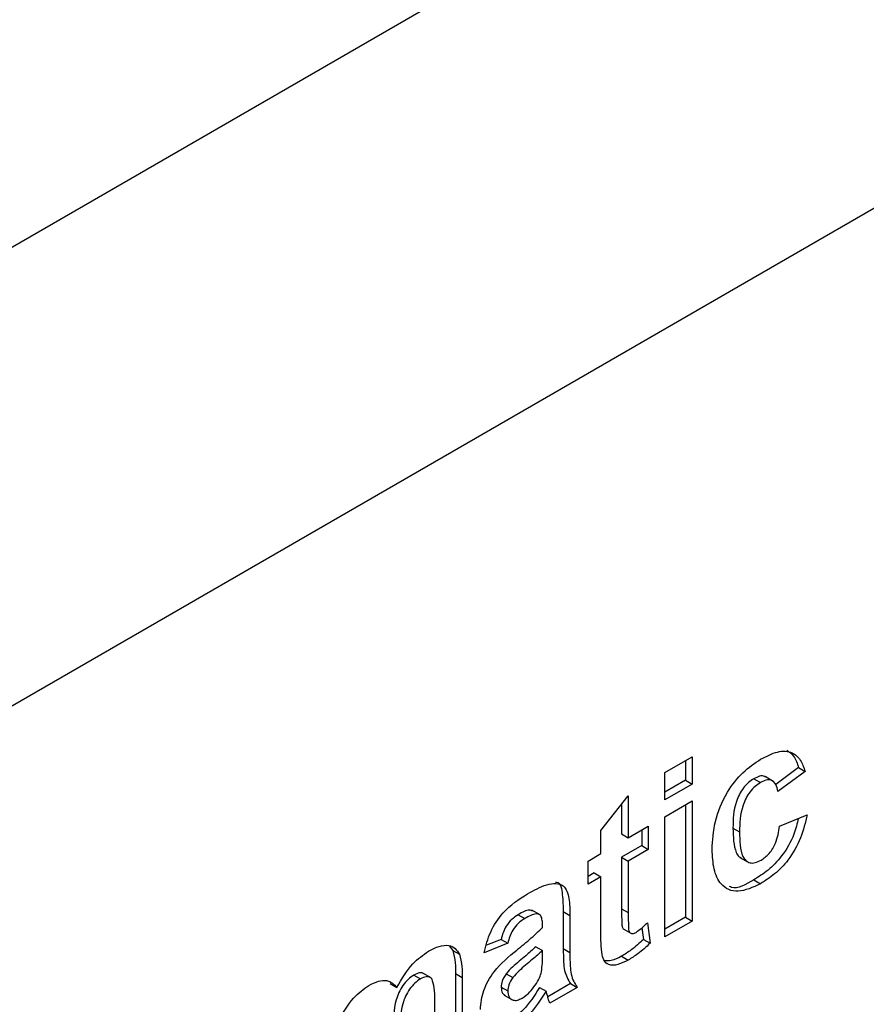
# Model space of a CAD drawing. Units: millimetres. Extents: x 388 to 2505, y 304 to 1814.
# Drawn here: x 1575 to 1598, y 1197 to 1224 of the extents above; entities that cross this region are included whole.
import ezdxf

# ---------------------------------------------------------------- set-up
doc = ezdxf.new("R2010")
doc.units = ezdxf.units.MM
doc.header["$LTSCALE"] = 10

msp = doc.modelspace()

# ---------------------------------------------------------------- linework, layer by layer
at = {"color": 7, "linetype": 'Continuous', "lineweight": 25}
for p, q in [((1676.086, 1275.736), (1543.504, 1199.197)), ((1673.505, 1261.998), (1549.691, 1190.522)), ((1592.535, 1203.416), (1593.266, 1203.838)), ((1593.09, 1203.736), (1593.09, 1203.208)), ((1593.266, 1203.838), (1593.266, 1203.106)), ((1596.111, 1203.546), (1595.499, 1203.099)), ((1596.111, 1203.546), (1596.287, 1203.444)), ((1592.535, 1202.684), (1592.535, 1203.416)), ((1593.09, 1203.208), (1592.535, 1202.888)), ((1593.09, 1203.208), (1593.266, 1203.106)), ((1594.915, 1203.249), (1595.091, 1203.147)), ((1595.436, 1203.18), (1595.215, 1203.307)), ((1596.287, 1203.444), (1595.557, 1202.909)), ((1593.266, 1203.106), (1592.535, 1202.684)), ((1590.83, 1201.869), (1591.561, 1202.797)), ((1591.561, 1202.797), (1591.561, 1201.672)), ((1591.384, 1202.572), (1591.384, 1201.774)), ((1592.535, 1202.234), (1593.266, 1202.656)), ((1593.09, 1202.554), (1593.09, 1199.551)), ((1593.266, 1202.656), (1593.266, 1199.449)), ((1592.535, 1199.027), (1592.535, 1202.234)), ((1595.605, 1201.981), (1596.336, 1202.29)), ((1591.561, 1201.672), (1592.097, 1201.981)), ((1591.92, 1201.879), (1591.92, 1201.464)), ((1592.097, 1201.981), (1592.097, 1201.362)), ((1594.357, 1201.933), (1594.533, 1201.831)), ((1590.83, 1201.25), (1590.83, 1201.869)), ((1591.384, 1201.774), (1591.561, 1201.672)), ((1591.92, 1201.464), (1591.384, 1201.155)), ((1592.097, 1201.362), (1591.561, 1201.053)), ((1591.92, 1201.464), (1592.097, 1201.362)), ((1590.489, 1201.053), (1590.83, 1201.25)), ((1591.384, 1201.155), (1591.384, 1199.776)), ((1591.384, 1201.155), (1591.561, 1201.053)), ((1594.544, 1201.15), (1594.765, 1201.023)), ((1590.489, 1200.434), (1590.489, 1201.053)), ((1591.561, 1201.053), (1591.561, 1199.674)), ((1590.653, 1200.733), (1590.489, 1200.638)), ((1590.83, 1200.631), (1590.489, 1200.434)), ((1590.653, 1200.733), (1590.83, 1200.631)), ((1590.83, 1199.21), (1590.83, 1200.631)), ((1594.915, 1200.549), (1595.092, 1200.447)), ((1591.384, 1199.776), (1591.561, 1199.674)), ((1588.623, 1199.617), (1588.8, 1199.515)), ((1589.207, 1199.612), (1588.986, 1199.74)), ((1589.825, 1199.701), (1589.825, 1198.715)), ((1589.825, 1199.701), (1590.002, 1199.599)), ((1590.002, 1199.599), (1590.002, 1198.613)), ((1593.09, 1199.551), (1592.535, 1199.231)), ((1593.09, 1199.551), (1593.266, 1199.449)), ((1589.271, 1199.28), (1589.271, 1199.36)), ((1591.927, 1199.269), (1591.969, 1198.959)), ((1592.073, 1199.403), (1592.146, 1198.857)), ((1593.266, 1199.449), (1592.535, 1199.027)), ((1591.424, 1199.242), (1591.645, 1199.114)), ((1586.782, 1198.79), (1586.875, 1198.665)), ((1588.345, 1198.859), (1587.712, 1198.605)), ((1588.168, 1198.961), (1587.775, 1198.803)), ((1588.168, 1198.961), (1588.345, 1198.859)), ((1589.094, 1198.764), (1589.271, 1198.662)), ((1591.969, 1198.959), (1592.146, 1198.857)), ((1586.875, 1198.665), (1587.051, 1198.563)), ((1589.271, 1198.502), (1589.271, 1198.662)), ((1589.825, 1198.715), (1590.002, 1198.613)), ((1591.381, 1198.508), (1591.558, 1198.406)), ((1585.834, 1198.007), (1586.011, 1197.905)), ((1586.297, 1197.93), (1586.076, 1198.058)), ((1586.95, 1198.047), (1586.95, 1196.007)), ((1586.95, 1198.047), (1587.127, 1197.945)), ((1587.127, 1197.945), (1587.127, 1195.905)), ((1588.302, 1198.044), (1588.479, 1197.942)), ((1585.207, 1197.778), (1585.384, 1197.676)), ((1588.168, 1197.686), (1588.345, 1197.584)), ((1589.194, 1197.677), (1589.371, 1197.575)), ((1590.02, 1197.779), (1589.412, 1197.428)), ((1590.197, 1197.677), (1589.466, 1197.255)), ((1590.02, 1197.779), (1590.197, 1197.677)), ((1588.251, 1197.471), (1588.472, 1197.343)), ((1586.396, 1195.483), (1586.396, 1197.325))]:
    msp.add_line(p, q, dxfattribs=at)
for points, knots in [([(1595.097, 1203.769), (1595.249, 1203.848), (1595.55, 1204.003), (1595.933, 1203.989), (1596.173, 1203.766), (1596.249, 1203.551), (1596.287, 1203.444)], [0, 0, 0, 0, 0.280457, 0.559337, 0.779383, 1, 1, 1, 1]), ([(1595.793, 1204.015), (1595.861, 1203.967), (1596.007, 1203.861), (1596.074, 1203.656), (1596.111, 1203.546)], [0, 0, 0, 0, 0.459256, 1, 1, 1, 1]), ([(1593.802, 1201.359), (1593.815, 1201.604), (1593.84, 1202.092), (1594.15, 1202.856), (1594.613, 1203.449), (1594.936, 1203.663), (1595.097, 1203.769)], [0, 0, 0, 0, 0.280707, 0.559643, 0.779504, 1, 1, 1, 1]), ([(1594.915, 1203.249), (1594.866, 1203.218), (1594.769, 1203.155), (1594.635, 1203.007), (1594.525, 1202.832), (1594.368, 1202.455), (1594.362, 1202.165), (1594.357, 1201.933)], [0, 0, 0, 0, 0.125319, 0.250544, 0.375796, 0.501063, 1, 1, 1, 1]), ([(1595.231, 1203.285), (1595.223, 1203.294), (1595.185, 1203.334), (1595.068, 1203.324), (1594.966, 1203.274), (1594.915, 1203.249)], [0, 0, 0, 0, 0.121328, 0.560217, 1, 1, 1, 1]), ([(1595.557, 1202.909), (1595.543, 1202.976), (1595.516, 1203.11), (1595.401, 1203.219), (1595.248, 1203.226), (1595.143, 1203.173), (1595.091, 1203.147)], [0, 0, 0, 0, 0.280561, 0.559648, 0.7796, 1, 1, 1, 1]), ([(1595.091, 1203.147), (1595.043, 1203.115), (1594.946, 1203.052), (1594.811, 1202.905), (1594.701, 1202.73), (1594.545, 1202.353), (1594.538, 1202.063), (1594.533, 1201.831)], [0, 0, 0, 0, 0.125319, 0.250544, 0.375796, 0.501063, 1, 1, 1, 1]), ([(1596.103, 1202.191), (1596.07, 1202.051), (1595.989, 1201.704), (1595.691, 1201.194), (1595.298, 1200.79), (1595.043, 1200.629), (1594.915, 1200.549)], [0, 0, 0, 0, 0.208654, 0.515308, 0.757377, 1, 1, 1, 1]), ([(1596.336, 1202.29), (1596.29, 1202.083), (1596.198, 1201.669), (1595.869, 1201.092), (1595.474, 1200.688), (1595.22, 1200.527), (1595.092, 1200.447)], [0, 0, 0, 0, 0.280244, 0.559157, 0.779326, 1, 1, 1, 1]), ([(1594.357, 1201.933), (1594.364, 1201.696), (1594.372, 1201.399), (1594.5, 1201.176), (1594.554, 1201.151), (1594.569, 1201.144)], [0, 0, 0, 0, 0.7404489, 0.9261668, 1, 1, 1, 1]), ([(1595.107, 1201.074), (1595.184, 1201.128), (1595.336, 1201.234), (1595.541, 1201.586), (1595.581, 1201.831), (1595.605, 1201.981)], [0, 0, 0, 0, 0.28016, 0.558978, 1, 1, 1, 1]), ([(1594.533, 1201.831), (1594.538, 1201.59), (1594.544, 1201.287), (1594.696, 1201.057), (1594.809, 1200.996), (1594.951, 1200.997), (1595.055, 1201.049), (1595.107, 1201.074)], [0, 0, 0, 0, 0.499313, 0.62455, 0.749763, 0.874784, 1, 1, 1, 1]), ([(1595.092, 1200.447), (1594.887, 1200.351), (1594.477, 1200.161), (1594.031, 1200.37), (1593.828, 1200.819), (1593.811, 1201.179), (1593.802, 1201.359)], [0, 0, 0, 0, 0.279707, 0.558485, 0.778934, 1, 1, 1, 1]), ([(1588.873, 1200.176), (1589.044, 1200.271), (1589.382, 1200.459), (1589.851, 1200.48), (1590.001, 1200.06), (1590.002, 1199.753), (1590.002, 1199.599)], [0, 0, 0, 0, 0.281738, 0.560028, 0.778339, 1, 1, 1, 1]), ([(1589.621, 1200.49), (1589.631, 1200.49), (1589.758, 1200.485), (1589.812, 1200.139), (1589.821, 1199.848), (1589.825, 1199.701)], [0, 0, 0, 0, 0.038674, 0.515677, 1, 1, 1, 1]), ([(1594.915, 1200.549), (1594.697, 1200.423), (1594.453, 1200.282), (1594.285, 1200.363), (1594.268, 1200.372)], [0, 0, 0, 0, 0.893945, 1, 1, 1, 1]), ([(1587.712, 1198.605), (1587.759, 1198.79), (1587.854, 1199.158), (1588.269, 1199.798), (1588.644, 1200.033), (1588.873, 1200.176)], [0, 0, 0, 0, 0.280773, 0.559844, 1, 1, 1, 1]), ([(1591.384, 1199.776), (1591.385, 1199.645), (1591.385, 1199.481), (1591.394, 1199.293), (1591.419, 1199.237), (1591.445, 1199.232), (1591.447, 1199.232)], [0, 0, 0, 0, 0.655647, 0.819489, 0.982844, 1, 1, 1, 1]), ([(1588.623, 1199.617), (1588.565, 1199.581), (1588.45, 1199.508), (1588.258, 1199.277), (1588.202, 1199.081), (1588.168, 1198.961)], [0, 0, 0, 0, 0.2812448, 0.5605628, 1, 1, 1, 1]), ([(1588.8, 1199.515), (1588.742, 1199.479), (1588.627, 1199.406), (1588.435, 1199.175), (1588.379, 1198.979), (1588.345, 1198.859)], [0, 0, 0, 0, 0.2812448, 0.5605628, 1, 1, 1, 1]), ([(1589.004, 1199.718), (1588.979, 1199.728), (1588.874, 1199.77), (1588.731, 1199.683), (1588.623, 1199.617)], [0, 0, 0, 0, 0.242734, 1, 1, 1, 1]), ([(1589.271, 1199.36), (1589.269, 1199.41), (1589.266, 1199.507), (1589.216, 1199.625), (1589.054, 1199.66), (1588.905, 1199.575), (1588.8, 1199.515)], [0, 0, 0, 0, 0.187536, 0.374316, 0.560024, 1, 1, 1, 1]), ([(1591.561, 1199.674), (1591.562, 1199.545), (1591.564, 1199.383), (1591.569, 1199.188), (1591.612, 1199.123), (1591.684, 1199.107), (1591.741, 1199.134), (1591.77, 1199.147)], [0, 0, 0, 0, 0.501041, 0.626248, 0.751082, 0.875377, 1, 1, 1, 1]), ([(1588.586, 1198.674), (1588.716, 1198.779), (1588.948, 1198.966), (1589.172, 1199.184), (1589.271, 1199.28)], [0, 0, 0, 0, 0.560213, 1, 1, 1, 1]), ([(1591.77, 1199.147), (1591.827, 1199.189), (1591.931, 1199.264), (1592.029, 1199.361), (1592.073, 1199.403)], [0, 0, 0, 0, 0.559508, 1, 1, 1, 1]), ([(1590.854, 1198.616), (1590.845, 1198.724), (1590.829, 1198.917), (1590.83, 1199.12), (1590.83, 1199.21)], [0, 0, 0, 0, 0.559821, 1, 1, 1, 1]), ([(1586.225, 1198.647), (1586.32, 1198.696), (1586.511, 1198.795), (1586.76, 1198.816), (1586.948, 1198.734), (1587.017, 1198.62), (1587.051, 1198.563)], [0, 0, 0, 0, 0.280224, 0.559937, 0.779903, 1, 1, 1, 1]), ([(1589.094, 1198.764), (1589.004, 1198.682), (1588.856, 1198.548), (1588.646, 1198.375), (1588.468, 1198.227), (1588.357, 1198.105), (1588.302, 1198.044)], [0, 0, 0, 0, 0.340193, 0.560377, 0.780508, 1, 1, 1, 1]), ([(1591.969, 1198.959), (1591.861, 1198.86), (1591.669, 1198.684), (1591.469, 1198.562), (1591.381, 1198.508)], [0, 0, 0, 0, 0.559729, 1, 1, 1, 1]), ([(1592.146, 1198.857), (1592.038, 1198.758), (1591.846, 1198.582), (1591.646, 1198.46), (1591.558, 1198.406)], [0, 0, 0, 0, 0.559729, 1, 1, 1, 1]), ([(1585.384, 1197.676), (1585.516, 1197.904), (1585.753, 1198.311), (1586.08, 1198.544), (1586.225, 1198.647)], [0, 0, 0, 0, 0.559861, 1, 1, 1, 1]), ([(1586.875, 1198.665), (1586.902, 1198.559), (1586.95, 1198.369), (1586.95, 1198.146), (1586.95, 1198.047)], [0, 0, 0, 0, 0.559183, 1, 1, 1, 1]), ([(1587.051, 1198.563), (1587.078, 1198.457), (1587.126, 1198.267), (1587.127, 1198.044), (1587.127, 1197.945)], [0, 0, 0, 0, 0.559183, 1, 1, 1, 1]), ([(1587.614, 1197.091), (1587.63, 1197.258), (1587.662, 1197.592), (1588.027, 1198.224), (1588.373, 1198.503), (1588.586, 1198.674)], [0, 0, 0, 0, 0.279667, 0.558309, 1, 1, 1, 1]), ([(1589.271, 1198.662), (1589.181, 1198.58), (1589.032, 1198.446), (1588.822, 1198.273), (1588.644, 1198.125), (1588.534, 1198.003), (1588.479, 1197.942)], [0, 0, 0, 0, 0.340193, 0.560377, 0.780508, 1, 1, 1, 1]), ([(1589.244, 1198.097), (1589.254, 1198.175), (1589.271, 1198.314), (1589.271, 1198.445), (1589.271, 1198.502)], [0, 0, 0, 0, 0.5596762, 1, 1, 1, 1]), ([(1589.825, 1198.715), (1589.827, 1198.593), (1589.829, 1198.391), (1589.856, 1198.124), (1589.923, 1197.935), (1589.988, 1197.831), (1590.02, 1197.779)], [0, 0, 0, 0, 0.340129, 0.560069, 0.779965, 1, 1, 1, 1]), ([(1590.002, 1198.613), (1590.003, 1198.491), (1590.006, 1198.289), (1590.033, 1198.022), (1590.1, 1197.833), (1590.164, 1197.729), (1590.197, 1197.677)], [0, 0, 0, 0, 0.340129, 0.560069, 0.779965, 1, 1, 1, 1]), ([(1591.558, 1198.406), (1591.467, 1198.361), (1591.284, 1198.271), (1591.044, 1198.257), (1590.896, 1198.395), (1590.868, 1198.542), (1590.854, 1198.616)], [0, 0, 0, 0, 0.280585, 0.56042, 0.779437, 1, 1, 1, 1]), ([(1591.381, 1198.508), (1591.288, 1198.459), (1591.128, 1198.374), (1590.99, 1198.386), (1590.932, 1198.391)], [0, 0, 0, 0, 0.580951, 1, 1, 1, 1]), ([(1585.834, 1198.007), (1585.782, 1197.972), (1585.679, 1197.901), (1585.541, 1197.734), (1585.43, 1197.544), (1585.289, 1197.141), (1585.291, 1196.84), (1585.293, 1196.598)], [0, 0, 0, 0, 0.125071, 0.250197, 0.375201, 0.500412, 1, 1, 1, 1]), ([(1586.095, 1198.041), (1586.09, 1198.046), (1586.063, 1198.069), (1585.974, 1198.073), (1585.887, 1198.032), (1585.834, 1198.007)], [0, 0, 0, 0, 0.094238, 0.447071, 1, 1, 1, 1]), ([(1586.321, 1197.902), (1586.3, 1197.921), (1586.259, 1197.961), (1586.152, 1197.973), (1586.064, 1197.931), (1586.011, 1197.905)], [0, 0, 0, 0, 0.280312, 0.560661, 1, 1, 1, 1]), ([(1588.302, 1198.044), (1588.26, 1197.978), (1588.185, 1197.859), (1588.173, 1197.739), (1588.168, 1197.686)], [0, 0, 0, 0, 0.559644, 1, 1, 1, 1]), ([(1588.479, 1197.942), (1588.437, 1197.876), (1588.362, 1197.757), (1588.35, 1197.637), (1588.345, 1197.584)], [0, 0, 0, 0, 0.559644, 1, 1, 1, 1]), ([(1589.08, 1197.737), (1589.121, 1197.802), (1589.194, 1197.918), (1589.229, 1198.042), (1589.244, 1198.097)], [0, 0, 0, 0, 0.5598669, 1, 1, 1, 1]), ([(1583.813, 1196.769), (1583.942, 1196.995), (1584.171, 1197.4), (1584.495, 1197.63), (1584.637, 1197.731)], [0, 0, 0, 0, 0.559744, 1, 1, 1, 1]), ([(1584.637, 1197.731), (1584.721, 1197.774), (1584.89, 1197.86), (1585.176, 1197.886), (1585.305, 1197.756), (1585.384, 1197.676)], [0, 0, 0, 0, 0.281006, 0.561599, 1, 1, 1, 1]), ([(1586.011, 1197.905), (1585.959, 1197.87), (1585.856, 1197.799), (1585.718, 1197.632), (1585.607, 1197.442), (1585.466, 1197.039), (1585.468, 1196.737), (1585.47, 1196.496)], [0, 0, 0, 0, 0.125071, 0.250197, 0.375201, 0.500412, 1, 1, 1, 1]), ([(1586.396, 1197.325), (1586.397, 1197.445), (1586.399, 1197.657), (1586.344, 1197.827), (1586.321, 1197.902)], [0, 0, 0, 0, 0.561443, 1, 1, 1, 1]), ([(1588.168, 1197.686), (1588.174, 1197.625), (1588.184, 1197.52), (1588.251, 1197.482), (1588.279, 1197.466)], [0, 0, 0, 0, 0.585708, 1, 1, 1, 1]), ([(1589.194, 1197.677), (1589.055, 1197.461), (1588.808, 1197.075), (1588.488, 1196.854), (1588.346, 1196.756)], [0, 0, 0, 0, 0.559709, 1, 1, 1, 1]), ([(1588.726, 1197.391), (1588.798, 1197.441), (1588.926, 1197.531), (1589.033, 1197.674), (1589.08, 1197.737)], [0, 0, 0, 0, 0.559341, 1, 1, 1, 1]), ([(1588.345, 1197.584), (1588.352, 1197.525), (1588.366, 1197.407), (1588.472, 1197.331), (1588.598, 1197.327), (1588.683, 1197.37), (1588.726, 1197.391)], [0, 0, 0, 0, 0.279294, 0.55914, 0.779446, 1, 1, 1, 1]), ([(1589.371, 1197.575), (1589.232, 1197.359), (1588.985, 1196.973), (1588.664, 1196.752), (1588.523, 1196.654)], [0, 0, 0, 0, 0.559709, 1, 1, 1, 1]), ([(1589.396, 1197.484), (1589.392, 1197.501), (1589.384, 1197.533), (1589.375, 1197.562), (1589.371, 1197.575)], [0, 0, 0, 0, 0.5600466, 1, 1, 1, 1]), ([(1589.466, 1197.255), (1589.452, 1197.297), (1589.427, 1197.371), (1589.406, 1197.449), (1589.396, 1197.484)], [0, 0, 0, 0, 0.559958, 1, 1, 1, 1])]:
    msp.add_open_spline(points, degree=3, knots=knots, dxfattribs=at)

doc.saveas('drawing.dxf')
